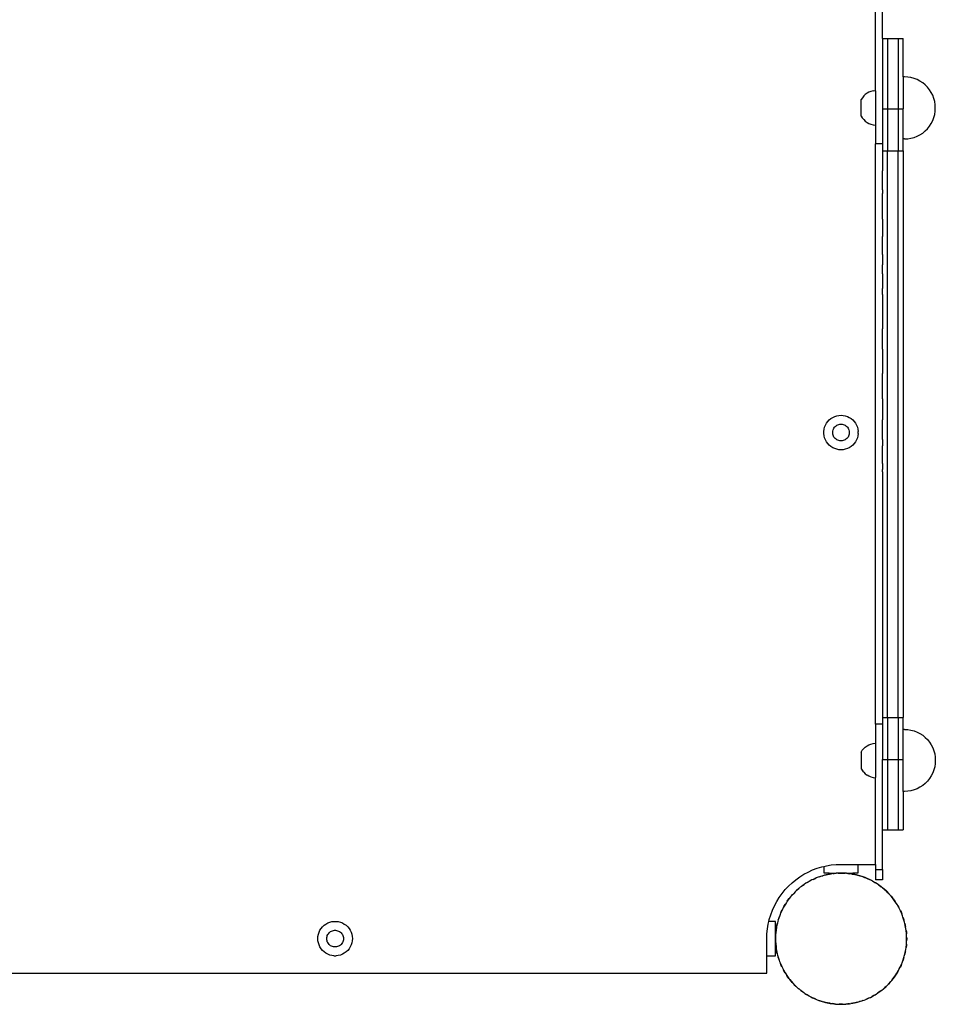
# Model space of a CAD drawing. Units: millimetres. Extents: x -2909 to 3226, y -3054 to 3682.
# Drawn here: x 485 to 1015, y -1554 to -984 of the extents above; entities that cross this region are included whole.
import ezdxf

# ---------------------------------------------------------------- set-up
doc = ezdxf.new("R2010")
doc.units = ezdxf.units.MM

msp = doc.modelspace()

# ---------------------------------------------------------------- linework, layer by layer
for p, q in [((980.25, -1024.67), (980.24, -972.66)), ((984.25, -994.58), (984.25, -971.58)), ((984.25, -994.58), (987.25, -994.58)), ((984.25, -994.58), (984.25, -1035.22)), ((987.25, -994.58), (993.25, -994.58)), ((987.25, -994.58), (987.25, -1035.22)), ((993.25, -994.58), (996.25, -994.58)), ((993.25, -994.58), (993.25, -1035.22)), ((996.25, -1016.76), (996.25, -994.58)), ((996.99, -1016.76), (996.25, -1016.76)), ((996.25, -1016.76), (996.25, -1035.22)), ((998.86, -1016.86), (996.99, -1016.76)), ((1000.72, -1017.15), (998.86, -1016.86)), ((1002.54, -1017.64), (1000.72, -1017.15)), ((1004.29, -1018.31), (1002.54, -1017.64)), ((1005.97, -1019.17), (1004.29, -1018.31)), ((1007.54, -1020.19), (1005.97, -1019.17)), ((1009, -1021.37), (1007.54, -1020.19)), ((976.43, -1025.6), (975.32, -1026.2)), ((977.59, -1025.14), (976.43, -1025.6)), ((978.81, -1024.83), (977.59, -1025.14)), ((978.81, -1024.83), (980.06, -1024.67)), ((980.25, -1024.67), (980.06, -1024.67)), ((980.24, -1024.83), (980.25, -1024.67)), ((980.24, -1024.83), (980.24, -1044.48)), ((1010.33, -1022.7), (1009, -1021.37)), ((1011.52, -1024.16), (1010.33, -1022.7)), ((1012.54, -1025.74), (1011.52, -1024.16)), ((1013.39, -1027.41), (1012.54, -1025.74)), ((971.9, -1039.46), (971.92, -1029.83)), ((972.59, -1028.77), (971.92, -1029.83)), ((973.39, -1027.8), (972.59, -1028.77)), ((973.39, -1027.8), (974.31, -1026.94)), ((975.32, -1026.2), (974.31, -1026.94)), ((1014.07, -1029.16), (1013.39, -1027.41)), ((1014.55, -1030.98), (1014.07, -1029.16)), ((1014.85, -1032.83), (1014.55, -1030.98)), ((984.25, -1035.22), (987.25, -1035.22)), ((984.25, -1035.22), (984.25, -1055.58)), ((987.25, -1035.22), (993.25, -1035.22)), ((987.25, -1035.22), (987.25, -1059.6)), ((993.25, -1035.22), (993.25, -1059.6)), ((993.25, -1035.22), (996.25, -1035.22)), ((996.25, -1052.66), (996.25, -1035.22)), ((1014.55, -1038.44), (1014.85, -1036.58)), ((1014.85, -1032.89), (1014.85, -1032.83)), ((1014.85, -1032.86), (1014.85, -1032.89)), ((1014.85, -1036.51), (1014.85, -1032.89)), ((1014.85, -1036.51), (1014.85, -1036.58)), ((1014.85, -1036.56), (1014.85, -1036.51)), ((971.9, -1039.46), (972.57, -1040.52)), ((972.57, -1040.52), (973.37, -1041.49)), ((973.37, -1041.49), (974.29, -1042.35)), ((974.29, -1042.35), (975.3, -1043.09)), ((975.3, -1043.09), (976.4, -1043.7)), ((1012.54, -1043.68), (1013.39, -1042.01)), ((1013.39, -1042.01), (1014.07, -1040.25)), ((1014.07, -1040.25), (1014.55, -1038.44)), ((976.4, -1043.7), (977.57, -1044.16)), ((977.57, -1044.16), (978.79, -1044.48)), ((978.79, -1044.48), (980.03, -1044.63)), ((980.03, -1044.63), (980.25, -1044.63)), ((980.24, -1044.48), (980.25, -1044.63)), ((980.25, -1044.63), (980.25, -1055.58)), ((1007.54, -1049.23), (1009, -1048.05)), ((1009, -1048.05), (1010.33, -1046.72)), ((1010.33, -1046.72), (1011.52, -1045.26)), ((1011.52, -1045.26), (1012.54, -1043.68)), ((996.99, -1052.66), (996.25, -1052.66)), ((996.25, -1059.6), (996.25, -1052.66)), ((996.99, -1052.66), (998.86, -1052.56)), ((998.86, -1052.56), (1000.72, -1052.26)), ((1000.72, -1052.26), (1002.54, -1051.78)), ((1002.54, -1051.78), (1004.29, -1051.1)), ((1004.29, -1051.1), (1005.97, -1050.25)), ((1005.97, -1050.25), (1007.54, -1049.23)), ((984.25, -1055.58), (980.25, -1055.58)), ((980.25, -1391.58), (980.25, -1055.58)), ((984.25, -1059.6), (984.24, -1061.23)), ((984.25, -1055.58), (984.25, -1059.6)), ((984.25, -1059.6), (987.25, -1059.6)), ((987.25, -1059.6), (993.25, -1059.6)), ((987.25, -1387.57), (987.25, -1059.6)), ((993.25, -1059.6), (996.25, -1059.6)), ((993.25, -1387.57), (993.25, -1059.6)), ((996.25, -1059.6), (996.25, -1387.57)), ((984.24, -1061.23), (984.24, -1071.08)), ((984.25, -1071.77), (984.24, -1071.08)), ((984.24, -1073.63), (984.25, -1071.77)), ((984.24, -1082.18), (984.24, -1073.63)), ((984.24, -1082.18), (984.25, -1084.17)), ((984.24, -1084.74), (984.25, -1084.17)), ((984.24, -1096.75), (984.24, -1084.74)), ((984.24, -1096.75), (984.25, -1096.79)), ((984.24, -1099.2), (984.25, -1096.79)), ((984.24, -1099.2), (984.24, -1109.18)), ((984.25, -1109.61), (984.24, -1109.18)), ((984.24, -1112.69), (984.25, -1109.61)), ((984.24, -1119.65), (984.24, -1112.69)), ((984.24, -1119.65), (984.25, -1122.6)), ((984.25, -1122.6), (984.24, -1122.99)), ((984.24, -1122.99), (984.25, -1125.63)), ((984.24, -1129.15), (984.25, -1128.71)), ((984.25, -1128.71), (984.25, -1125.63)), ((984.25, -1130.7), (984.24, -1129.15)), ((984.25, -1130.7), (984.24, -1131.85)), ((984.24, -1131.85), (984.25, -1133.14)), ((984.25, -1133.14), (984.24, -1134.26)), ((984.24, -1134.26), (984.25, -1135.75)), ((984.25, -1135.98), (984.24, -1136.33)), ((984.24, -1136.33), (984.24, -1138.02)), ((984.24, -1138.02), (984.25, -1139.17)), ((984.24, -1139.32), (984.25, -1139.17)), ((984.24, -1140.63), (984.24, -1139.32)), ((984.25, -1135.75), (984.25, -1135.98)), ((984.25, -1142.67), (984.24, -1140.63)), ((984.25, -1142.67), (984.25, -1146.42)), ((984.25, -1146.42), (984.25, -1149.03)), ((984.25, -1149.03), (984.25, -1150.36)), ((984.25, -1150.36), (984.25, -1158.57)), ((984.25, -1158.57), (984.25, -1162.43)), ((984.25, -1162.43), (984.25, -1162.7)), ((984.25, -1174.46), (984.25, -1162.7)), ((984.25, -1174.46), (984.25, -1175.92)), ((984.25, -1175.92), (984.25, -1177.96)), ((984.25, -1177.96), (984.25, -1188.43)), ((984.25, -1189.49), (984.25, -1188.43)), ((984.25, -1189.95), (984.25, -1189.49)), ((984.25, -1203.1), (984.25, -1189.95)), ((984.25, -1203.1), (984.25, -1206.5)), ((984.25, -1206.5), (984.25, -1215.37)), ((954.36, -1214.57), (955.42, -1213.9)), ((955.42, -1213.9), (956.56, -1213.36)), ((956.56, -1213.36), (957.75, -1212.98)), ((957.75, -1212.98), (958.98, -1212.74)), ((958.98, -1212.74), (960.24, -1212.66)), ((960.24, -1212.66), (961.49, -1212.74)), ((961.49, -1212.74), (962.72, -1212.98)), ((962.72, -1212.98), (963.92, -1213.36)), ((963.92, -1213.36), (965.05, -1213.9)), ((965.05, -1213.9), (966.11, -1214.57)), ((950.41, -1220.79), (950.73, -1219.57)), ((950.73, -1219.57), (951.19, -1218.4)), ((951.19, -1218.4), (951.79, -1217.3)), ((951.79, -1217.3), (952.53, -1216.29)), ((952.53, -1216.29), (953.39, -1215.37)), ((953.39, -1215.37), (954.36, -1214.57)), ((956.16, -1220.07), (956.52, -1219.58)), ((956.52, -1219.58), (956.93, -1219.14)), ((956.93, -1219.14), (957.4, -1218.76)), ((957.4, -1218.76), (957.91, -1218.43)), ((957.91, -1218.43), (958.46, -1218.17)), ((958.46, -1218.17), (959.04, -1217.99)), ((959.04, -1217.99), (959.63, -1217.87)), ((959.63, -1217.87), (960.24, -1217.83)), ((960.24, -1217.83), (960.84, -1217.87)), ((960.84, -1217.87), (961.44, -1217.99)), ((961.44, -1217.99), (962.01, -1218.17)), ((962.01, -1218.17), (962.56, -1218.43)), ((962.56, -1218.43), (963.07, -1218.76)), ((963.07, -1218.76), (963.54, -1219.14)), ((963.54, -1219.14), (963.96, -1219.58)), ((963.96, -1219.58), (964.31, -1220.07)), ((966.11, -1214.57), (967.08, -1215.37)), ((967.08, -1215.37), (967.94, -1216.29)), ((967.94, -1216.29), (968.68, -1217.3)), ((968.68, -1217.3), (969.28, -1218.4)), ((969.28, -1218.4), (969.75, -1219.57)), ((969.75, -1219.57), (970.06, -1220.79)), ((984.25, -1216.75), (984.25, -1215.37)), ((984.25, -1218.73), (984.25, -1216.75)), ((984.25, -1226.64), (984.25, -1218.73)), ((950.26, -1222.03), (950.41, -1220.79)), ((950.26, -1223.29), (950.26, -1222.03)), ((950.41, -1224.54), (950.26, -1223.29)), ((950.73, -1225.75), (950.41, -1224.54)), ((955.42, -1222.36), (955.49, -1221.76)), ((955.42, -1222.96), (955.42, -1222.36)), ((955.49, -1223.57), (955.42, -1222.96)), ((955.49, -1221.76), (955.65, -1221.17)), ((955.65, -1224.15), (955.49, -1223.57)), ((955.65, -1221.17), (955.87, -1220.61)), ((955.87, -1224.72), (955.65, -1224.15)), ((955.87, -1220.61), (956.16, -1220.07)), ((956.16, -1225.25), (955.87, -1224.72)), ((956.52, -1225.74), (956.16, -1225.25)), ((964.31, -1225.25), (963.96, -1225.74)), ((964.31, -1220.07), (964.6, -1220.61)), ((964.6, -1224.72), (964.31, -1225.25)), ((964.6, -1220.61), (964.83, -1221.17)), ((964.83, -1224.15), (964.6, -1224.72)), ((964.83, -1221.17), (964.98, -1221.76)), ((964.98, -1223.57), (964.83, -1224.15)), ((964.98, -1221.76), (965.05, -1222.36)), ((965.05, -1222.96), (964.98, -1223.57)), ((965.05, -1222.36), (965.05, -1222.96)), ((970.06, -1224.54), (969.75, -1225.75)), ((970.06, -1220.79), (970.22, -1222.03)), ((970.22, -1223.29), (970.06, -1224.54)), ((970.22, -1223.29), (970.22, -1222.03)), ((951.19, -1226.92), (950.73, -1225.75)), ((951.79, -1228.02), (951.19, -1226.92)), ((952.53, -1229.04), (951.79, -1228.02)), ((953.39, -1229.95), (952.53, -1229.04)), ((954.36, -1230.75), (953.39, -1229.95)), ((955.42, -1231.42), (954.36, -1230.75)), ((956.93, -1226.18), (956.52, -1225.74)), ((957.4, -1226.57), (956.93, -1226.18)), ((957.91, -1226.89), (957.4, -1226.57)), ((958.46, -1227.15), (957.91, -1226.89)), ((959.04, -1227.34), (958.46, -1227.15)), ((959.63, -1227.45), (959.04, -1227.34)), ((960.24, -1227.49), (959.63, -1227.45)), ((960.84, -1227.45), (960.24, -1227.49)), ((961.44, -1227.34), (960.84, -1227.45)), ((962.01, -1227.15), (961.44, -1227.34)), ((962.56, -1226.89), (962.01, -1227.15)), ((963.07, -1226.57), (962.56, -1226.89)), ((963.54, -1226.18), (963.07, -1226.57)), ((963.96, -1225.74), (963.54, -1226.18)), ((966.11, -1230.75), (965.05, -1231.42)), ((967.08, -1229.95), (966.11, -1230.75)), ((967.94, -1229.04), (967.08, -1229.95)), ((968.68, -1228.02), (967.94, -1229.04)), ((969.28, -1226.92), (968.68, -1228.02)), ((969.75, -1225.75), (969.28, -1226.92)), ((984.25, -1226.64), (984.25, -1230.41)), ((984.25, -1231.07), (984.25, -1230.41)), ((984.25, -1240.54), (984.25, -1231.07)), ((956.56, -1231.96), (955.42, -1231.42)), ((957.75, -1232.35), (956.56, -1231.96)), ((958.98, -1232.58), (957.75, -1232.35)), ((960.24, -1232.66), (958.98, -1232.58)), ((961.49, -1232.58), (960.24, -1232.66)), ((962.72, -1232.35), (961.49, -1232.58)), ((963.92, -1231.96), (962.72, -1232.35)), ((965.05, -1231.42), (963.92, -1231.96)), ((984.25, -1240.54), (984.25, -1244.06)), ((984.25, -1245.42), (984.25, -1244.06)), ((984.25, -1245.42), (984.25, -1255.12)), ((984.25, -1255.12), (984.25, -1257.68)), ((984.25, -1257.68), (984.25, -1259.78)), ((984.25, -1259.78), (984.25, -1268.35)), ((984.25, -1268.35), (984.25, -1271.24)), ((984.25, -1271.24), (984.25, -1272.12)), ((984.25, -1272.12), (984.25, -1284.35)), ((984.25, -1284.35), (984.25, -1284.74)), ((984.25, -1284.74), (984.25, -1387.57)), ((984.25, -1387.57), (987.25, -1387.57)), ((984.25, -1387.57), (984.25, -1391.58)), ((987.25, -1387.57), (993.25, -1387.57)), ((987.25, -1387.57), (987.25, -1411.95)), ((993.25, -1387.57), (993.25, -1411.95)), ((993.25, -1387.57), (996.25, -1387.57)), ((996.25, -1394.51), (996.25, -1387.57)), ((984.25, -1391.58), (980.25, -1391.58)), ((980.25, -1391.58), (980.25, -1402.53)), ((984.25, -1391.58), (984.25, -1411.95)), ((996.99, -1394.51), (996.25, -1394.51)), ((996.25, -1411.95), (996.25, -1394.51)), ((996.99, -1394.51), (998.86, -1394.61)), ((998.86, -1394.61), (1000.72, -1394.9)), ((1000.72, -1394.9), (1002.54, -1395.39)), ((1002.54, -1395.39), (1004.29, -1396.06)), ((1004.29, -1396.06), (1005.97, -1396.91)), ((1005.97, -1396.91), (1007.54, -1397.94)), ((1007.54, -1397.94), (1009, -1399.12)), ((1009, -1399.12), (1010.33, -1400.45)), ((1010.33, -1400.45), (1011.52, -1401.91)), ((1011.52, -1401.91), (1012.54, -1403.48)), ((971.9, -1407.7), (972.57, -1406.64)), ((971.9, -1407.7), (971.92, -1417.34)), ((972.57, -1406.64), (973.37, -1405.67)), ((973.37, -1405.67), (974.29, -1404.81)), ((974.29, -1404.81), (975.3, -1404.07)), ((975.3, -1404.07), (976.4, -1403.47)), ((976.4, -1403.47), (977.57, -1403)), ((977.57, -1403), (978.79, -1402.69)), ((978.79, -1402.69), (980.03, -1402.53)), ((980.03, -1402.53), (980.25, -1402.53)), ((980.24, -1402.69), (980.25, -1402.53)), ((980.24, -1402.69), (980.24, -1422.33)), ((1012.54, -1403.48), (1013.39, -1405.16)), ((1013.39, -1405.16), (1014.07, -1406.91)), ((1014.07, -1406.91), (1014.55, -1408.73)), ((984.25, -1411.95), (987.25, -1411.95)), ((984.25, -1452.58), (984.25, -1411.95)), ((987.25, -1411.95), (993.25, -1411.95)), ((987.25, -1411.95), (987.25, -1452.58)), ((993.25, -1411.95), (996.25, -1411.95)), ((993.25, -1411.95), (993.25, -1452.58)), ((996.25, -1430.4), (996.25, -1411.95)), ((1014.55, -1408.73), (1014.85, -1410.58)), ((1014.85, -1410.65), (1014.85, -1410.58)), ((1014.85, -1410.61), (1014.85, -1410.65)), ((1014.85, -1410.65), (1014.85, -1414.28)), ((971.92, -1417.34), (972.59, -1418.4)), ((973.39, -1419.37), (972.59, -1418.4)), ((973.39, -1419.37), (974.31, -1420.22)), ((1014.07, -1418), (1013.39, -1419.76)), ((1014.55, -1416.19), (1014.07, -1418)), ((1014.85, -1414.33), (1014.55, -1416.19)), ((1014.85, -1414.28), (1014.85, -1414.33)), ((1014.85, -1414.31), (1014.85, -1414.28)), ((974.31, -1420.22), (975.32, -1420.96)), ((976.43, -1421.56), (975.32, -1420.96)), ((977.59, -1422.03), (976.43, -1421.56)), ((977.59, -1422.03), (978.81, -1422.34)), ((978.81, -1422.34), (980.06, -1422.49)), ((980.25, -1422.49), (980.06, -1422.49)), ((980.25, -1422.49), (980.24, -1422.33)), ((980.24, -1472.66), (980.25, -1422.49)), ((1010.33, -1424.47), (1009, -1425.79)), ((1011.52, -1423.01), (1010.33, -1424.47)), ((1012.54, -1421.43), (1011.52, -1423.01)), ((1013.39, -1419.76), (1012.54, -1421.43)), ((996.99, -1430.4), (996.25, -1430.4)), ((996.25, -1430.4), (996.25, -1452.58)), ((998.86, -1430.31), (996.99, -1430.4)), ((1000.72, -1430.01), (998.86, -1430.31)), ((1002.54, -1429.53), (1000.72, -1430.01)), ((1004.29, -1428.85), (1002.54, -1429.53)), ((1005.97, -1428), (1004.29, -1428.85)), ((1007.54, -1426.98), (1005.97, -1428)), ((1009, -1425.79), (1007.54, -1426.98)), ((984.25, -1452.58), (987.25, -1452.58)), ((984.25, -1475.58), (984.25, -1452.58)), ((987.25, -1452.58), (993.25, -1452.58)), ((993.25, -1452.58), (996.25, -1452.58)), ((941.22, -1477.1), (943.78, -1475.93)), ((943.78, -1475.93), (946.41, -1474.94)), ((946.41, -1474.94), (949.11, -1474.13)), ((949.11, -1474.13), (950.24, -1473.84)), ((950.24, -1473.84), (951.85, -1473.49)), ((950.24, -1473.84), (950.24, -1477.66)), ((951.85, -1473.49), (954.62, -1473.03)), ((954.62, -1473.03), (957.42, -1472.75)), ((957.42, -1472.75), (960.24, -1472.66)), ((960.24, -1472.66), (970.24, -1472.66)), ((970.24, -1472.66), (980.24, -1472.66)), ((970.24, -1477.66), (970.24, -1472.66)), ((980.24, -1472.66), (980.25, -1475.58)), ((980.25, -1475.58), (980.25, -1481.58)), ((980.25, -1475.58), (984.25, -1475.58)), ((984.25, -1475.58), (984.25, -1481.58)), ((931.88, -1483.33), (934.06, -1481.55)), ((934.06, -1481.55), (936.35, -1479.91)), ((936.35, -1479.91), (938.74, -1478.42)), ((938.74, -1478.42), (941.22, -1477.1)), ((943.32, -1481.68), (942.31, -1482.26)), ((944.08, -1481.35), (943.32, -1481.68)), ((945.9, -1480.56), (944.08, -1481.35)), ((944.08, -1481.35), (944.82, -1480.98)), ((944.82, -1480.98), (945.9, -1480.56)), ((946.97, -1480.1), (945.9, -1480.56)), ((947.76, -1479.85), (946.97, -1480.1)), ((949.65, -1479.25), (947.76, -1479.85)), ((947.76, -1479.85), (948.53, -1479.55)), ((948.53, -1479.55), (949.65, -1479.25)), ((950.76, -1478.9), (949.65, -1479.25)), ((950.24, -1477.66), (953.38, -1477.66)), ((951.57, -1478.74), (950.76, -1478.9)), ((950.77, -1478.95), (951.57, -1478.74)), ((953.52, -1478.34), (951.57, -1478.74)), ((951.57, -1478.74), (952.37, -1478.52)), ((952.37, -1478.52), (953.52, -1478.34)), ((953.38, -1477.66), (958.62, -1477.73)), ((954.66, -1478.11), (953.52, -1478.34)), ((953.52, -1478.34), (954.66, -1478.16)), ((955.48, -1478.03), (954.66, -1478.11)), ((957.46, -1477.84), (955.48, -1478.03)), ((955.48, -1478.03), (956.3, -1477.9)), ((956.3, -1477.9), (957.46, -1477.84)), ((958.62, -1477.73), (957.46, -1477.84)), ((958.62, -1477.78), (959.44, -1477.73)), ((959.44, -1477.73), (958.62, -1477.73)), ((959.44, -1477.73), (960.27, -1477.69)), ((961.43, -1477.75), (959.44, -1477.73)), ((960.27, -1477.69), (967.09, -1477.66)), ((960.27, -1477.69), (961.43, -1477.75)), ((961.43, -1477.75), (962.59, -1477.81)), ((962.59, -1477.76), (961.43, -1477.75)), ((963.42, -1477.86), (962.59, -1477.76)), ((963.42, -1477.86), (964.25, -1477.9)), ((965.39, -1478.08), (963.42, -1477.86)), ((964.25, -1477.9), (965.39, -1478.08)), ((966.54, -1478.21), (965.39, -1478.08)), ((967.35, -1478.39), (966.54, -1478.21)), ((966.54, -1478.26), (967.35, -1478.39)), ((967.09, -1477.66), (970.24, -1477.66)), ((967.35, -1478.39), (968.17, -1478.52)), ((969.3, -1478.82), (967.35, -1478.39)), ((968.17, -1478.52), (969.3, -1478.82)), ((969.3, -1478.82), (971.21, -1479.34)), ((970.43, -1479.07), (969.3, -1478.82)), ((971.21, -1479.34), (970.43, -1479.07)), ((971.21, -1479.34), (972.02, -1479.55)), ((973.1, -1479.97), (971.21, -1479.34)), ((972.02, -1479.55), (973.1, -1479.97)), ((973.1, -1479.97), (974.18, -1480.38)), ((974.2, -1480.34), (973.1, -1479.97)), ((974.96, -1480.68), (974.2, -1480.34)), ((974.96, -1480.68), (975.73, -1480.98)), ((976.76, -1481.5), (974.96, -1480.68)), ((975.73, -1480.98), (976.76, -1481.5)), ((977.82, -1481.98), (976.76, -1481.5)), ((978.53, -1482.41), (977.82, -1481.98)), ((980.25, -1481.64), (980.25, -1481.58)), ((984.25, -1481.58), (980.25, -1481.58)), ((984.25, -1481.64), (980.25, -1481.64)), ((984.25, -1481.58), (984.25, -1481.64)), ((926.12, -1489.48), (927.91, -1487.31)), ((927.91, -1487.31), (929.83, -1485.26)), ((929.83, -1485.26), (931.88, -1483.33)), ((935.75, -1486.72), (934.26, -1488.04)), ((934.26, -1488.04), (934.85, -1487.45)), ((934.85, -1487.45), (935.75, -1486.72)), ((936.62, -1485.95), (935.75, -1486.72)), ((937.29, -1485.47), (936.62, -1485.95)), ((938.91, -1484.32), (937.29, -1485.47)), ((937.29, -1485.47), (937.94, -1484.95)), ((937.94, -1484.95), (938.91, -1484.32)), ((939.86, -1483.64), (938.91, -1484.32)), ((940.58, -1483.23), (939.86, -1483.64)), ((942.31, -1482.26), (940.58, -1483.23)), ((940.58, -1483.23), (941.27, -1482.78)), ((941.27, -1482.78), (942.31, -1482.26)), ((978.53, -1482.41), (979.27, -1482.78)), ((980.25, -1483.41), (978.53, -1482.41)), ((979.27, -1482.78), (980.25, -1483.41)), ((981.25, -1484), (980.25, -1483.41)), ((981.91, -1484.5), (981.25, -1484)), ((981.91, -1484.5), (982.61, -1484.95)), ((983.51, -1485.68), (981.91, -1484.5)), ((982.61, -1484.95), (983.51, -1485.68)), ((984.44, -1486.37), (983.51, -1485.68)), ((984.41, -1486.41), (985.06, -1486.93)), ((985.06, -1486.93), (984.44, -1486.37)), ((985.06, -1486.93), (985.7, -1487.45)), ((986.52, -1488.27), (985.06, -1486.93)), ((985.7, -1487.45), (986.52, -1488.27)), ((923, -1494.16), (924.48, -1491.77)), ((924.48, -1491.77), (926.12, -1489.48)), ((930.26, -1492.45), (929.08, -1494.05)), ((929.08, -1494.05), (929.53, -1493.36)), ((929.53, -1493.36), (930.26, -1492.45)), ((930.95, -1491.52), (930.26, -1492.45)), ((931.51, -1490.91), (930.95, -1491.52)), ((932.85, -1489.44), (931.51, -1490.91)), ((931.51, -1490.91), (932.03, -1490.26)), ((932.03, -1490.26), (932.85, -1489.44)), ((933.64, -1488.59), (932.85, -1489.44)), ((934.26, -1488.04), (933.64, -1488.59)), ((986.52, -1488.27), (987.93, -1489.68)), ((987.38, -1489.06), (986.52, -1488.27)), ((987.93, -1489.68), (987.38, -1489.06)), ((987.93, -1489.68), (988.51, -1490.26)), ((989.24, -1491.17), (987.93, -1489.68)), ((988.51, -1490.26), (989.24, -1491.17)), ((989.24, -1491.17), (989.97, -1492.07)), ((990.01, -1492.04), (989.24, -1491.17)), ((990.49, -1492.71), (990.01, -1492.04)), ((990.49, -1492.71), (991.02, -1493.36)), ((991.65, -1494.33), (990.49, -1492.71)), ((991.02, -1493.36), (991.65, -1494.33)), ((919.52, -1501.84), (920.51, -1499.21)), ((920.51, -1499.21), (921.67, -1496.64)), ((921.67, -1496.64), (923, -1494.16)), ((926.09, -1499.2), (925.26, -1501.01)), ((925.56, -1500.24), (926.09, -1499.2)), ((926.57, -1498.14), (926.09, -1499.2)), ((926.99, -1497.43), (926.57, -1498.14)), ((928, -1495.72), (926.99, -1497.43)), ((926.99, -1497.43), (927.36, -1496.69)), ((927.36, -1496.69), (928, -1495.72)), ((928.59, -1494.72), (928, -1495.72)), ((929.08, -1494.05), (928.59, -1494.72)), ((992.32, -1495.27), (991.65, -1494.33)), ((992.73, -1496), (992.32, -1495.27)), ((992.73, -1496), (993.18, -1496.69)), ((993.71, -1497.73), (992.73, -1496)), ((993.18, -1496.69), (993.71, -1497.73)), ((994.28, -1498.74), (993.71, -1497.73)), ((994.61, -1499.5), (994.28, -1498.74)), ((918.42, -1505.66), (918.7, -1504.53)), ((918.7, -1504.53), (919.52, -1501.84)), ((923.92, -1504.75), (923.66, -1505.54)), ((924.55, -1502.86), (923.92, -1504.75)), ((923.92, -1504.75), (924.13, -1503.95)), ((924.13, -1503.95), (924.55, -1502.86)), ((924.92, -1501.76), (924.55, -1502.86)), ((925.26, -1501.01), (924.92, -1501.76)), ((925.26, -1501.01), (925.56, -1500.24)), ((994.61, -1499.5), (994.99, -1500.24)), ((995.4, -1501.32), (994.61, -1499.5)), ((994.99, -1500.24), (995.4, -1501.32)), ((995.87, -1502.38), (995.4, -1501.32)), ((996.12, -1503.17), (995.87, -1502.38)), ((996.12, -1503.17), (996.41, -1503.95)), ((996.71, -1505.07), (996.12, -1503.17)), ((996.41, -1503.95), (996.71, -1505.07)), ((658.47, -1510.84), (659.15, -1509.78)), ((659.15, -1509.78), (659.95, -1508.82)), ((659.95, -1508.82), (660.86, -1507.96)), ((660.86, -1507.96), (661.88, -1507.22)), ((661.88, -1507.22), (662.98, -1506.61)), ((662.98, -1506.61), (664.15, -1506.15)), ((664.15, -1506.15), (665.36, -1505.84)), ((665.36, -1505.84), (666.61, -1505.68)), ((666.61, -1505.68), (667.86, -1505.68)), ((667.86, -1505.68), (669.11, -1505.84)), ((669.11, -1505.84), (670.33, -1506.15)), ((670.33, -1506.15), (671.49, -1506.61)), ((671.49, -1506.61), (672.59, -1507.22)), ((672.59, -1507.22), (673.61, -1507.96)), ((673.61, -1507.96), (674.53, -1508.82)), ((674.53, -1508.82), (675.33, -1509.78)), ((675.33, -1509.78), (676, -1510.84)), ((917.33, -1512.85), (917.6, -1510.05)), ((917.6, -1510.05), (918.06, -1507.27)), ((918.06, -1507.27), (918.42, -1505.66)), ((922.24, -1505.66), (918.42, -1505.66)), ((922.24, -1508.81), (922.24, -1505.66)), ((922.27, -1515.69), (922.24, -1508.81)), ((922.66, -1510.57), (922.44, -1512.55)), ((922.48, -1511.72), (922.66, -1510.57)), ((922.79, -1509.42), (922.66, -1510.57)), ((922.97, -1508.61), (922.79, -1509.42)), ((923.4, -1506.67), (922.97, -1508.61)), ((922.97, -1508.61), (923.1, -1507.79)), ((923.1, -1507.79), (923.4, -1506.67)), ((923.66, -1505.54), (923.4, -1506.67)), ((997.06, -1506.18), (996.71, -1505.07)), ((997.23, -1506.99), (997.06, -1506.18)), ((997.23, -1506.99), (997.44, -1507.79)), ((997.62, -1508.94), (997.23, -1506.99)), ((997.44, -1507.79), (997.62, -1508.94)), ((997.86, -1510.07), (997.62, -1508.94)), ((997.94, -1510.9), (997.86, -1510.07)), ((657.24, -1515.66), (657.32, -1514.41)), ((657.32, -1516.91), (657.24, -1515.66)), ((657.32, -1514.41), (657.55, -1513.17)), ((657.55, -1513.17), (657.94, -1511.98)), ((657.94, -1511.98), (658.47, -1510.84)), ((662.41, -1515.66), (662.45, -1515.06)), ((662.45, -1516.27), (662.41, -1515.66)), ((662.45, -1515.06), (662.56, -1514.46)), ((662.56, -1516.86), (662.45, -1516.27)), ((662.56, -1514.46), (662.75, -1513.88)), ((662.75, -1513.88), (663.01, -1513.34)), ((663.01, -1513.34), (663.33, -1512.82)), ((663.33, -1512.82), (663.72, -1512.36)), ((663.72, -1512.36), (664.16, -1511.94)), ((664.16, -1511.94), (664.65, -1511.59)), ((664.65, -1511.59), (665.18, -1511.29)), ((665.18, -1511.29), (665.74, -1511.07)), ((665.74, -1511.07), (666.33, -1510.92)), ((666.33, -1510.92), (666.93, -1510.84)), ((666.93, -1510.84), (667.54, -1510.84)), ((667.54, -1510.84), (668.14, -1510.92)), ((668.14, -1510.92), (668.73, -1511.07)), ((668.73, -1511.07), (669.29, -1511.29)), ((669.29, -1511.29), (669.82, -1511.59)), ((669.82, -1511.59), (670.31, -1511.94)), ((670.31, -1511.94), (670.76, -1512.36)), ((670.76, -1512.36), (671.14, -1512.82)), ((671.14, -1512.82), (671.47, -1513.34)), ((671.47, -1513.34), (671.72, -1513.88)), ((671.72, -1513.88), (671.91, -1514.46)), ((671.91, -1514.46), (672.03, -1515.06)), ((672.03, -1516.27), (671.91, -1516.86)), ((672.03, -1515.06), (672.06, -1515.66)), ((672.06, -1515.66), (672.03, -1516.27)), ((676, -1510.84), (676.53, -1511.98)), ((676.53, -1511.98), (676.92, -1513.17)), ((676.92, -1513.17), (677.16, -1514.41)), ((677.16, -1514.41), (677.24, -1515.66)), ((677.24, -1515.66), (677.16, -1516.91)), ((917.24, -1515.66), (917.33, -1512.85)), ((917.24, -1525.66), (917.24, -1515.66)), ((922.24, -1522.52), (922.27, -1515.69)), ((922.27, -1515.69), (922.33, -1514.53)), ((922.32, -1516.52), (922.27, -1515.69)), ((922.33, -1514.53), (922.32, -1516.52)), ((922.34, -1513.37), (922.33, -1514.53)), ((922.44, -1512.55), (922.34, -1513.37)), ((922.44, -1512.55), (922.48, -1511.72)), ((997.94, -1510.9), (998.07, -1511.72)), ((998.13, -1512.88), (997.94, -1510.9)), ((998.07, -1511.72), (998.13, -1512.88)), ((998.24, -1514.03), (998.13, -1512.88)), ((998.21, -1516.85), (998.23, -1514.86)), ((998.27, -1515.69), (998.21, -1516.85)), ((998.23, -1514.86), (998.24, -1514.03)), ((998.23, -1514.86), (998.27, -1515.69)), ((657.55, -1518.15), (657.32, -1516.91)), ((657.94, -1519.34), (657.55, -1518.15)), ((658.47, -1520.48), (657.94, -1519.34)), ((659.15, -1521.54), (658.47, -1520.48)), ((659.95, -1522.51), (659.15, -1521.54)), ((662.75, -1517.44), (662.56, -1516.86)), ((663.01, -1517.99), (662.75, -1517.44)), ((663.33, -1518.5), (663.01, -1517.99)), ((663.72, -1518.97), (663.33, -1518.5)), ((664.16, -1519.38), (663.72, -1518.97)), ((664.65, -1519.74), (664.16, -1519.38)), ((665.18, -1520.03), (664.65, -1519.74)), ((665.74, -1520.25), (665.18, -1520.03)), ((666.33, -1520.4), (665.74, -1520.25)), ((666.93, -1520.48), (666.33, -1520.4)), ((667.54, -1520.48), (666.93, -1520.48)), ((668.14, -1520.4), (667.54, -1520.48)), ((668.73, -1520.25), (668.14, -1520.4)), ((669.29, -1520.03), (668.73, -1520.25)), ((669.82, -1519.74), (669.29, -1520.03)), ((670.31, -1519.38), (669.82, -1519.74)), ((670.76, -1518.97), (670.31, -1519.38)), ((671.14, -1518.5), (670.76, -1518.97)), ((671.47, -1517.99), (671.14, -1518.5)), ((671.72, -1517.44), (671.47, -1517.99)), ((671.91, -1516.86), (671.72, -1517.44)), ((675.33, -1521.54), (674.53, -1522.51)), ((676, -1520.48), (675.33, -1521.54)), ((676.53, -1519.34), (676, -1520.48)), ((676.92, -1518.15), (676.53, -1519.34)), ((677.16, -1516.91), (676.92, -1518.15)), ((922.32, -1516.52), (922.31, -1517.35)), ((922.31, -1517.35), (922.42, -1518.5)), ((922.48, -1519.66), (922.42, -1518.5)), ((922.42, -1518.5), (922.61, -1520.48)), ((922.61, -1520.48), (922.48, -1519.66)), ((922.61, -1520.48), (922.69, -1521.31)), ((922.69, -1521.31), (922.92, -1522.45)), ((997.57, -1522.77), (997.75, -1521.96)), ((997.75, -1521.96), (997.88, -1520.81)), ((997.88, -1520.81), (998.11, -1518.83)), ((998.07, -1519.66), (997.88, -1520.81)), ((998.11, -1518.83), (998.07, -1519.66)), ((998.11, -1518.83), (998.2, -1518.01)), ((998.2, -1518.01), (998.21, -1516.85)), ((660.86, -1523.37), (659.95, -1522.51)), ((661.88, -1524.1), (660.86, -1523.37)), ((662.98, -1524.71), (661.88, -1524.1)), ((664.15, -1525.17), (662.98, -1524.71)), ((665.36, -1525.48), (664.15, -1525.17)), ((666.61, -1525.64), (665.36, -1525.48)), ((666.61, -1525.64), (667.86, -1525.64)), ((669.11, -1525.48), (667.86, -1525.64)), ((670.33, -1525.17), (669.11, -1525.48)), ((671.49, -1524.71), (670.33, -1525.17)), ((672.59, -1524.1), (671.49, -1524.71)), ((673.61, -1523.37), (672.59, -1524.1)), ((674.53, -1522.51), (673.61, -1523.37)), ((917.24, -1535.66), (917.24, -1525.66)), ((917.24, -1525.66), (922.24, -1525.66)), ((922.24, -1525.66), (922.24, -1522.52)), ((923.1, -1523.59), (922.92, -1522.45)), ((922.92, -1522.45), (923.32, -1524.39)), ((923.32, -1524.39), (923.1, -1523.59)), ((923.32, -1524.39), (923.48, -1525.21)), ((923.48, -1525.21), (923.83, -1526.31)), ((924.13, -1527.43), (923.83, -1526.31)), ((923.83, -1526.31), (924.43, -1528.21)), ((924.43, -1528.21), (924.13, -1527.43)), ((996, -1528.52), (996.63, -1526.63)), ((996.41, -1527.43), (996, -1528.52)), ((996.63, -1526.63), (996.41, -1527.43)), ((996.63, -1526.63), (996.89, -1525.85)), ((996.89, -1525.85), (997.14, -1524.71)), ((997.14, -1524.71), (997.57, -1522.77)), ((997.44, -1523.59), (997.14, -1524.71)), ((997.57, -1522.77), (997.44, -1523.59)), ((924.43, -1528.21), (924.68, -1529)), ((924.68, -1529), (925.14, -1530.06)), ((925.56, -1531.15), (925.14, -1530.06)), ((925.14, -1530.06), (925.93, -1531.89)), ((925.93, -1531.89), (925.56, -1531.15)), ((925.93, -1531.89), (926.27, -1532.65)), ((926.27, -1532.65), (926.84, -1533.66)), ((993.93, -1533.21), (993.56, -1533.95)), ((993.56, -1533.95), (993.98, -1533.24)), ((993.98, -1533.24), (994.46, -1532.18)), ((994.46, -1532.18), (995.28, -1530.37)), ((994.99, -1531.15), (994.46, -1532.18)), ((995.28, -1530.37), (994.99, -1531.15)), ((995.28, -1530.37), (995.63, -1529.62)), ((995.63, -1529.62), (996, -1528.52)), ((461.78, -1535.66), (917.24, -1535.66)), ((927.36, -1534.69), (926.84, -1533.66)), ((926.84, -1533.66), (927.82, -1535.39)), ((927.82, -1535.39), (927.36, -1534.69)), ((927.82, -1535.39), (928.22, -1536.11)), ((928.22, -1536.11), (928.9, -1537.05)), ((929.53, -1538.03), (928.9, -1537.05)), ((928.9, -1537.05), (930.05, -1538.67)), ((930.05, -1538.67), (929.53, -1538.03)), ((930.05, -1538.67), (930.53, -1539.35)), ((990.29, -1538.93), (989.56, -1539.83)), ((989.59, -1539.86), (990.29, -1538.93)), ((990.29, -1538.93), (991.47, -1537.33)), ((991.02, -1538.03), (990.29, -1538.93)), ((991.47, -1537.33), (991.02, -1538.03)), ((992.55, -1535.66), (991.47, -1537.33)), ((991.47, -1537.33), (991.96, -1536.66)), ((991.96, -1536.66), (992.55, -1535.66)), ((992.55, -1535.66), (993.56, -1533.95)), ((993.18, -1534.69), (992.55, -1535.66)), ((993.56, -1533.95), (993.18, -1534.69)), ((930.53, -1539.35), (931.3, -1540.22)), ((931.3, -1540.22), (930.57, -1539.32)), ((932.03, -1541.12), (931.3, -1540.22)), ((931.3, -1540.22), (932.62, -1541.7)), ((932.62, -1541.7), (932.03, -1541.12)), ((934.03, -1543.11), (932.62, -1541.7)), ((932.62, -1541.7), (933.17, -1542.33)), ((933.17, -1542.33), (934.03, -1543.11)), ((934.85, -1543.93), (934.03, -1543.11)), ((934.03, -1543.11), (935.49, -1544.45)), ((935.49, -1544.45), (934.85, -1543.93)), ((936.13, -1544.97), (935.49, -1544.45)), ((935.49, -1544.45), (936.1, -1545.01)), ((983.93, -1545.43), (984.8, -1544.66)), ((984.8, -1544.66), (986.29, -1543.34)), ((985.7, -1543.93), (984.8, -1544.66)), ((986.29, -1543.34), (985.7, -1543.93)), ((986.29, -1543.34), (986.91, -1542.79)), ((986.91, -1542.79), (987.69, -1541.94)), ((987.69, -1541.94), (989.03, -1540.47)), ((988.51, -1541.12), (987.69, -1541.94)), ((989.03, -1540.47), (988.51, -1541.12)), ((989.03, -1540.47), (989.59, -1539.86)), ((936.1, -1545.01), (937.04, -1545.7)), ((937.94, -1546.43), (937.04, -1545.7)), ((937.04, -1545.7), (938.63, -1546.89)), ((938.63, -1546.89), (937.94, -1546.43)), ((938.63, -1546.89), (939.3, -1547.38)), ((939.3, -1547.38), (940.3, -1547.97)), ((941.27, -1548.6), (940.3, -1547.97)), ((940.3, -1547.97), (942.01, -1548.98)), ((942.01, -1548.98), (941.27, -1548.6)), ((942.01, -1548.98), (942.73, -1549.4)), ((942.73, -1549.4), (943.78, -1549.88)), ((944.82, -1550.41), (943.78, -1549.88)), ((943.78, -1549.88), (945.59, -1550.7)), ((945.59, -1550.7), (944.82, -1550.41)), ((974.65, -1550.82), (976.47, -1550.03)), ((975.73, -1550.41), (974.65, -1550.82)), ((976.47, -1550.03), (975.73, -1550.41)), ((976.47, -1550.03), (977.23, -1549.7)), ((977.23, -1549.7), (978.24, -1549.13)), ((978.24, -1549.13), (979.97, -1548.15)), ((979.27, -1548.6), (978.24, -1549.13)), ((979.97, -1548.15), (979.27, -1548.6)), ((979.97, -1548.15), (980.69, -1547.74)), ((980.69, -1547.74), (981.64, -1547.07)), ((981.64, -1547.07), (983.25, -1545.91)), ((982.61, -1546.43), (981.64, -1547.07)), ((983.25, -1545.91), (982.61, -1546.43)), ((983.25, -1545.91), (983.93, -1545.43)), ((945.59, -1550.7), (946.35, -1551.05)), ((946.35, -1551.05), (947.45, -1551.42)), ((948.53, -1551.83), (947.45, -1551.42)), ((947.45, -1551.42), (949.33, -1552.05)), ((949.33, -1552.05), (948.53, -1551.83)), ((949.33, -1552.05), (950.12, -1552.31)), ((950.12, -1552.31), (951.25, -1552.56)), ((951.25, -1552.56), (950.13, -1552.26)), ((952.37, -1552.86), (951.25, -1552.56)), ((951.25, -1552.56), (953.19, -1552.99)), ((953.19, -1552.99), (952.37, -1552.86)), ((954.01, -1553.12), (953.19, -1552.99)), ((953.19, -1552.99), (954, -1553.17)), ((954, -1553.17), (955.15, -1553.3)), ((956.3, -1553.48), (955.15, -1553.3)), ((955.15, -1553.3), (957.13, -1553.53)), ((957.13, -1553.53), (956.3, -1553.48)), ((957.13, -1553.53), (957.95, -1553.62)), ((957.95, -1553.62), (959.11, -1553.63)), ((960.27, -1553.69), (959.11, -1553.63)), ((959.11, -1553.63), (961.1, -1553.65)), ((961.1, -1553.65), (960.27, -1553.69)), ((961.1, -1553.65), (961.93, -1553.65)), ((961.93, -1553.65), (963.09, -1553.54)), ((963.09, -1553.54), (965.06, -1553.35)), ((964.25, -1553.48), (963.09, -1553.54)), ((965.06, -1553.35), (964.25, -1553.48)), ((965.06, -1553.35), (965.89, -1553.27)), ((967.03, -1553.04), (965.88, -1553.22)), ((965.89, -1553.27), (967.03, -1553.04)), ((967.03, -1553.04), (968.97, -1552.65)), ((968.17, -1552.86), (967.03, -1553.04)), ((968.97, -1552.65), (968.17, -1552.86)), ((969.77, -1552.43), (968.97, -1552.65)), ((968.97, -1552.65), (969.79, -1552.48)), ((969.79, -1552.48), (970.89, -1552.13)), ((970.89, -1552.13), (972.79, -1551.53)), ((972.02, -1551.83), (970.89, -1552.13)), ((972.79, -1551.53), (972.02, -1551.83)), ((972.79, -1551.53), (973.58, -1551.28)), ((973.58, -1551.28), (974.65, -1550.82))]:
    msp.add_line(p, q)

doc.saveas('drawing.dxf')
